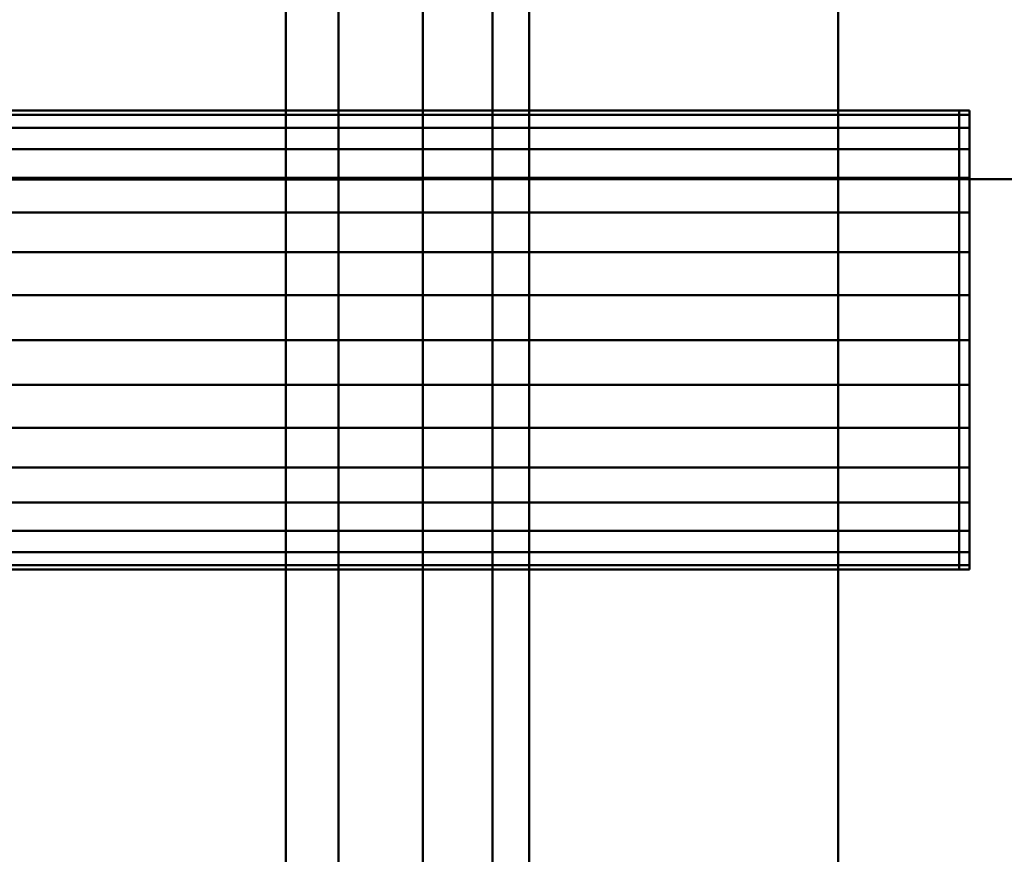
# Model space of a CAD drawing. Extents: x -0.911 to 0.002, y -0.906 to 0.002.
# Drawn here: x -0.865 to -0.819, y -0.49 to -0.452 of the extents above; entities that cross this region are included whole.
import ezdxf

# ---------------------------------------------------------------- set-up
doc = ezdxf.new("R2010")
doc.units = 0

msp = doc.modelspace()

# ---------------------------------------------------------------- linework, layer by layer
at = {"lineweight": 40}
for points, invisible_edges in [([(-0.850247, -0.082001, 1.924995), (-0.843139, -0.510437, 1.924995), (-0.850247, -0.510437, 1.924995)], 1), ([(-0.843139, -0.510437, 1.924995), (-0.850247, -0.082001, 1.924995), (-0.843139, -0.082001, 1.924995)], 1), ([(-0.850247, -0.082001, 0.031551), (-0.84314, -0.510437, 0.031551), (-0.84314, -0.082001, 0.031551)], 1), ([(-0.84314, -0.510437, 0.031551), (-0.850247, -0.082001, 0.031551), (-0.850247, -0.510437, 0.031551)], 1), ([(-0.850247, -0.510437, 1.924995), (-0.850247, -0.082001, 0.031551), (-0.850247, -0.082001, 1.924995)], 1), ([(-0.850247, -0.082001, 0.031551), (-0.850247, -0.510437, 1.924995), (-0.850247, -0.510437, 0.031551)], 1), ([(-0.843139, -0.082001, 1.924995), (-0.84314, -0.510437, 0.031551), (-0.843139, -0.510437, 1.924995)], 1), ([(-0.84314, -0.510437, 0.031551), (-0.843139, -0.082001, 1.924995), (-0.84314, -0.082001, 0.031551)], 1), ([(-0.852689, -0.459008, 0.030675), (-0.852689, -0.39059, 0.030675), (-0.871292, -0.39061, 0.030675)], 12), ([(-0.871292, -0.39061, 0.030675), (-0.871292, -0.459025, 0.030675), (-0.852689, -0.459008, 0.030675)], 12), ([(-0.846349, -0.459003, 0.030675), (-0.846349, -0.390582, 0.030675), (-0.852689, -0.39059, 0.030675)], 12), ([(-0.852689, -0.39059, 0.030675), (-0.852689, -0.459008, 0.030675), (-0.846349, -0.459003, 0.030675)], 12), ([(-0.841448, -0.459002, 0.029597), (-0.841448, -0.390581, 0.029597), (-0.846349, -0.390582, 0.030675)], 12), ([(-0.846349, -0.390582, 0.030675), (-0.846349, -0.459003, 0.030675), (-0.841448, -0.459002, 0.029597)], 12), ([(-0.827164, -0.459, 0.026363), (-0.827164, -0.390579, 0.026363), (-0.841448, -0.390581, 0.029597)], 12), ([(-0.841448, -0.390581, 0.029597), (-0.841448, -0.459002, 0.029597), (-0.827164, -0.459, 0.026363)], 12), ([(-0.811287, -0.458998, 0.02205), (-0.811287, -0.390575, 0.02205), (-0.827164, -0.390579, 0.026363)], 12), ([(-0.827164, -0.390579, 0.026363), (-0.827164, -0.459, 0.026363), (-0.811287, -0.458998, 0.02205)], 12), ([(-0.894016, -0.455821, 1.210173), (-0.821087, -0.456025, 1.208103), (-0.894016, -0.456025, 1.208103)], 1), ([(-0.821087, -0.456025, 1.208103), (-0.894016, -0.455821, 1.210173), (-0.821087, -0.455821, 1.210173)], 1), ([(-0.894016, -0.456025, 1.212243), (-0.821087, -0.455821, 1.210173), (-0.894016, -0.455821, 1.210173)], 1), ([(-0.821087, -0.455821, 1.210173), (-0.894016, -0.456025, 1.212243), (-0.821087, -0.456025, 1.212243)], 1), ([(-0.894016, -0.455821, 1.052477), (-0.821573, -0.456025, 1.050407), (-0.894016, -0.456025, 1.050407)], 1), ([(-0.821573, -0.456025, 1.050407), (-0.894016, -0.455821, 1.052477), (-0.821573, -0.455821, 1.052477)], 1), ([(-0.894016, -0.456025, 1.054547), (-0.821573, -0.455821, 1.052477), (-0.894016, -0.455821, 1.052477)], 1), ([(-0.821573, -0.455821, 1.052477), (-0.894016, -0.456025, 1.054547), (-0.821573, -0.456025, 1.054547)], 1), ([(-0.894016, -0.456025, 1.208103), (-0.821087, -0.456629, 1.206113), (-0.894016, -0.456628, 1.206113)], 1), ([(-0.821087, -0.456629, 1.206113), (-0.894016, -0.456025, 1.208103), (-0.821087, -0.456025, 1.208103)], 1), ([(-0.894016, -0.456628, 1.214233), (-0.821087, -0.456025, 1.212243), (-0.894016, -0.456025, 1.212243)], 1), ([(-0.821087, -0.456025, 1.212243), (-0.894016, -0.456628, 1.214233), (-0.821087, -0.456629, 1.214233)], 1), ([(-0.894016, -0.456025, 1.050407), (-0.821573, -0.456629, 1.048417), (-0.894016, -0.456629, 1.048417)], 1), ([(-0.821573, -0.456629, 1.048417), (-0.894016, -0.456025, 1.050407), (-0.821573, -0.456025, 1.050407)], 1), ([(-0.894016, -0.456629, 1.056538), (-0.821573, -0.456025, 1.054547), (-0.894016, -0.456025, 1.054547)], 1), ([(-0.821573, -0.456025, 1.054547), (-0.894016, -0.456629, 1.056538), (-0.821573, -0.456629, 1.056538)], 1), ([(-0.821573, -0.455821, 1.052477), (-0.821573, -0.461229, 1.051442), (-0.821573, -0.456025, 1.050407)], 1), ([(-0.821573, -0.456025, 1.054547), (-0.821573, -0.461229, 1.053512), (-0.821573, -0.455821, 1.052477)], 1), ([(-0.821573, -0.456025, 1.050407), (-0.821573, -0.461229, 1.051442), (-0.821573, -0.456629, 1.048417)], 1), ([(-0.821573, -0.456629, 1.056538), (-0.821573, -0.461229, 1.053512), (-0.821573, -0.456025, 1.054547)], 1), ([(-0.821087, -0.455821, 1.210173), (-0.821087, -0.461228, 1.209138), (-0.821087, -0.456025, 1.208103)], 1), ([(-0.821087, -0.456025, 1.212243), (-0.821087, -0.461228, 1.211208), (-0.821087, -0.455821, 1.210173)], 1), ([(-0.821087, -0.456025, 1.208103), (-0.821087, -0.461228, 1.209138), (-0.821087, -0.456629, 1.206113)], 1), ([(-0.821087, -0.456629, 1.214233), (-0.821087, -0.461228, 1.211208), (-0.821087, -0.456025, 1.212243)], 1), ([(-0.894016, -0.456628, 1.206113), (-0.821087, -0.457609, 1.204278), (-0.894016, -0.457609, 1.204278)], 1), ([(-0.821087, -0.457609, 1.204278), (-0.894016, -0.456628, 1.206113), (-0.821087, -0.456629, 1.206113)], 1), ([(-0.894016, -0.457609, 1.216068), (-0.821087, -0.456629, 1.214233), (-0.894016, -0.456628, 1.214233)], 1), ([(-0.821087, -0.456629, 1.214233), (-0.894016, -0.457609, 1.216068), (-0.821087, -0.457609, 1.216068)], 1), ([(-0.894016, -0.456629, 1.048417), (-0.821573, -0.45761, 1.046583), (-0.894016, -0.45761, 1.046583)], 1), ([(-0.821573, -0.45761, 1.046583), (-0.894016, -0.456629, 1.048417), (-0.821573, -0.456629, 1.048417)], 1), ([(-0.894016, -0.45761, 1.058372), (-0.821573, -0.456629, 1.056538), (-0.894016, -0.456629, 1.056538)], 1), ([(-0.821573, -0.456629, 1.056538), (-0.894016, -0.45761, 1.058372), (-0.821573, -0.45761, 1.058372)], 1), ([(-0.821573, -0.456629, 1.048417), (-0.821573, -0.462021, 1.04953), (-0.821573, -0.45761, 1.046583)], 1), ([(-0.821573, -0.45761, 1.058372), (-0.821573, -0.462021, 1.055425), (-0.821573, -0.456629, 1.056538)], 1), ([(-0.821087, -0.456629, 1.206113), (-0.821087, -0.46202, 1.207226), (-0.821087, -0.457609, 1.204278)], 1), ([(-0.821087, -0.46202, 1.207226), (-0.821087, -0.456629, 1.206113), (-0.821087, -0.461228, 1.209138)], 1), ([(-0.821087, -0.457609, 1.216068), (-0.821087, -0.46202, 1.21312), (-0.821087, -0.456629, 1.214233)], 1), ([(-0.821087, -0.461228, 1.211208), (-0.821087, -0.456629, 1.214233), (-0.821087, -0.46202, 1.21312)], 1), ([(-0.894016, -0.457609, 1.204278), (-0.821087, -0.458929, 1.20267), (-0.894016, -0.458929, 1.20267)], 1), ([(-0.821087, -0.458929, 1.20267), (-0.894016, -0.457609, 1.204278), (-0.821087, -0.457609, 1.204278)], 1), ([(-0.894016, -0.458929, 1.217675), (-0.821087, -0.457609, 1.216068), (-0.894016, -0.457609, 1.216068)], 1), ([(-0.821087, -0.457609, 1.216068), (-0.894016, -0.458929, 1.217675), (-0.821087, -0.458929, 1.217675)], 1), ([(-0.894016, -0.45761, 1.046583), (-0.821573, -0.458929, 1.044975), (-0.894016, -0.458929, 1.044975)], 1), ([(-0.821573, -0.458929, 1.044975), (-0.894016, -0.45761, 1.046583), (-0.821573, -0.45761, 1.046583)], 1), ([(-0.894016, -0.458929, 1.05998), (-0.821573, -0.45761, 1.058372), (-0.894016, -0.45761, 1.058372)], 1), ([(-0.821573, -0.45761, 1.058372), (-0.894016, -0.458929, 1.05998), (-0.821573, -0.458929, 1.05998)], 1), ([(-0.821573, -0.45761, 1.046583), (-0.821573, -0.462021, 1.04953), (-0.821573, -0.458929, 1.044975)], 1), ([(-0.821573, -0.458929, 1.05998), (-0.821573, -0.462021, 1.055425), (-0.821573, -0.45761, 1.058372)], 1), ([(-0.821087, -0.457609, 1.204278), (-0.821087, -0.46202, 1.207226), (-0.821087, -0.458929, 1.20267)], 1), ([(-0.821087, -0.458929, 1.217675), (-0.821087, -0.46202, 1.21312), (-0.821087, -0.457609, 1.216068)], 1), ([(-0.894016, -0.458929, 1.20267), (-0.821087, -0.460537, 1.201351), (-0.894016, -0.460537, 1.201351)], 1), ([(-0.821087, -0.460537, 1.201351), (-0.894016, -0.458929, 1.20267), (-0.821087, -0.458929, 1.20267)], 1), ([(-0.894016, -0.460537, 1.218995), (-0.821087, -0.458929, 1.217675), (-0.894016, -0.458929, 1.217675)], 1), ([(-0.821087, -0.458929, 1.217675), (-0.894016, -0.460537, 1.218995), (-0.821087, -0.460537, 1.218995)], 1), ([(-0.894016, -0.458929, 1.044975), (-0.821573, -0.460537, 1.043655), (-0.894016, -0.460537, 1.043655)], 1), ([(-0.821573, -0.460537, 1.043655), (-0.894016, -0.458929, 1.044975), (-0.821573, -0.458929, 1.044975)], 1), ([(-0.894016, -0.460537, 1.061299), (-0.821573, -0.458929, 1.05998), (-0.894016, -0.458929, 1.05998)], 1), ([(-0.821573, -0.458929, 1.05998), (-0.894016, -0.460537, 1.061299), (-0.821573, -0.460537, 1.061299)], 1), ([(-0.852689, -0.531763, 0.030675), (-0.852689, -0.459008, 0.030675), (-0.871292, -0.459025, 0.030675)], 12), ([(-0.871292, -0.459025, 0.030675), (-0.871292, -0.531799, 0.030675), (-0.852689, -0.531763, 0.030675)], 12), ([(-0.846349, -0.53175, 0.030675), (-0.846349, -0.459003, 0.030675), (-0.852689, -0.459008, 0.030675)], 12), ([(-0.852689, -0.459008, 0.030675), (-0.852689, -0.531763, 0.030675), (-0.846349, -0.53175, 0.030675)], 12), ([(-0.841448, -0.531748, 0.029597), (-0.841448, -0.459002, 0.029597), (-0.846349, -0.459003, 0.030675)], 12), ([(-0.846349, -0.459003, 0.030675), (-0.846349, -0.53175, 0.030675), (-0.841448, -0.531748, 0.029597)], 12), ([(-0.827164, -0.531743, 0.026363), (-0.827164, -0.459, 0.026363), (-0.841448, -0.459002, 0.029597)], 12), ([(-0.841448, -0.459002, 0.029597), (-0.841448, -0.531748, 0.029597), (-0.827164, -0.531743, 0.026363)], 12), ([(-0.811287, -0.531738, 0.02205), (-0.811287, -0.458998, 0.02205), (-0.827164, -0.459, 0.026363)], 12), ([(-0.827164, -0.459, 0.026363), (-0.827164, -0.531743, 0.026363), (-0.811287, -0.531738, 0.02205)], 12), ([(-0.821573, -0.458929, 1.044975), (-0.821573, -0.463484, 1.048066), (-0.821573, -0.460537, 1.043655)], 1), ([(-0.821573, -0.463484, 1.048066), (-0.821573, -0.458929, 1.044975), (-0.821573, -0.462021, 1.04953)], 1), ([(-0.821573, -0.460537, 1.061299), (-0.821573, -0.463484, 1.056888), (-0.821573, -0.458929, 1.05998)], 1), ([(-0.821087, -0.458929, 1.20267), (-0.821087, -0.463484, 1.205762), (-0.821087, -0.460537, 1.201351)], 1), ([(-0.821087, -0.460537, 1.218995), (-0.821087, -0.463484, 1.214584), (-0.821087, -0.458929, 1.217675)], 1), ([(-0.894016, -0.460537, 1.201351), (-0.821087, -0.462371, 1.20037), (-0.894016, -0.462371, 1.20037)], 1), ([(-0.821087, -0.462371, 1.20037), (-0.894016, -0.460537, 1.201351), (-0.821087, -0.460537, 1.201351)], 1), ([(-0.894016, -0.462371, 1.219976), (-0.821087, -0.460537, 1.218995), (-0.894016, -0.460537, 1.218995)], 1), ([(-0.821087, -0.460537, 1.218995), (-0.894016, -0.462371, 1.219976), (-0.821087, -0.462371, 1.219976)], 1), ([(-0.894016, -0.460537, 1.043655), (-0.821573, -0.462371, 1.042675), (-0.894016, -0.462371, 1.042675)], 1), ([(-0.821573, -0.462371, 1.042675), (-0.894016, -0.460537, 1.043655), (-0.821573, -0.460537, 1.043655)], 1), ([(-0.894016, -0.462371, 1.06228), (-0.821573, -0.460537, 1.061299), (-0.894016, -0.460537, 1.061299)], 1), ([(-0.821573, -0.460537, 1.061299), (-0.894016, -0.462371, 1.06228), (-0.821573, -0.462371, 1.06228)], 1), ([(-0.821573, -0.460537, 1.043655), (-0.821573, -0.463484, 1.048066), (-0.821573, -0.462371, 1.042675)], 1), ([(-0.821573, -0.462371, 1.06228), (-0.821573, -0.463484, 1.056888), (-0.821573, -0.460537, 1.061299)], 1), ([(-0.821087, -0.460537, 1.201351), (-0.821087, -0.463484, 1.205762), (-0.821087, -0.462371, 1.20037)], 1), ([(-0.821087, -0.462371, 1.219976), (-0.821087, -0.463484, 1.214584), (-0.821087, -0.460537, 1.218995)], 1), ([(-0.894016, -0.462371, 1.20037), (-0.821087, -0.464362, 1.199767), (-0.894016, -0.464362, 1.199767)], 1), ([(-0.821087, -0.464362, 1.199767), (-0.894016, -0.462371, 1.20037), (-0.821087, -0.462371, 1.20037)], 1), ([(-0.894016, -0.464362, 1.220579), (-0.821087, -0.462371, 1.219976), (-0.894016, -0.462371, 1.219976)], 1), ([(-0.821087, -0.462371, 1.219976), (-0.894016, -0.464362, 1.220579), (-0.821087, -0.464362, 1.220579)], 1), ([(-0.894016, -0.462371, 1.042675), (-0.821573, -0.464362, 1.042071), (-0.894016, -0.464362, 1.042071)], 1), ([(-0.821573, -0.464362, 1.042071), (-0.894016, -0.462371, 1.042675), (-0.821573, -0.462371, 1.042675)], 1), ([(-0.894016, -0.464362, 1.062884), (-0.821573, -0.462371, 1.06228), (-0.894016, -0.462371, 1.06228)], 1), ([(-0.821573, -0.462371, 1.06228), (-0.894016, -0.464362, 1.062884), (-0.821573, -0.464362, 1.062884)], 1), ([(-0.821573, -0.462371, 1.042675), (-0.821573, -0.465397, 1.047274), (-0.821573, -0.464362, 1.042071)], 1), ([(-0.821573, -0.464362, 1.062884), (-0.821573, -0.465397, 1.05768), (-0.821573, -0.462371, 1.06228)], 1), ([(-0.821087, -0.462371, 1.20037), (-0.821087, -0.465396, 1.20497), (-0.821087, -0.464362, 1.199767)], 1), ([(-0.821087, -0.464362, 1.220579), (-0.821087, -0.465396, 1.215376), (-0.821087, -0.462371, 1.219976)], 1), ([(-0.821087, -0.463484, 1.214584), (-0.821087, -0.462371, 1.219976), (-0.821087, -0.465396, 1.215376)], 1), ([(-0.894016, -0.464362, 1.199767), (-0.821087, -0.466431, 1.199563), (-0.894016, -0.466431, 1.199563)], 1), ([(-0.821087, -0.466431, 1.199563), (-0.894016, -0.464362, 1.199767), (-0.821087, -0.464362, 1.199767)], 1), ([(-0.894016, -0.466431, 1.220783), (-0.821087, -0.464362, 1.220579), (-0.894016, -0.464362, 1.220579)], 1), ([(-0.821087, -0.464362, 1.220579), (-0.894016, -0.466431, 1.220783), (-0.821087, -0.466431, 1.220783)], 1), ([(-0.894016, -0.464362, 1.042071), (-0.821573, -0.466432, 1.041867), (-0.894016, -0.466432, 1.041867)], 1), ([(-0.821573, -0.466432, 1.041867), (-0.894016, -0.464362, 1.042071), (-0.821573, -0.464362, 1.042071)], 1), ([(-0.894016, -0.466432, 1.063087), (-0.821573, -0.464362, 1.062884), (-0.894016, -0.464362, 1.062884)], 1), ([(-0.821573, -0.464362, 1.062884), (-0.894016, -0.466432, 1.063087), (-0.821573, -0.466432, 1.063087)], 1), ([(-0.821573, -0.464362, 1.042071), (-0.821573, -0.465397, 1.047274), (-0.821573, -0.466432, 1.041867)], 1), ([(-0.821573, -0.466432, 1.063087), (-0.821573, -0.465397, 1.05768), (-0.821573, -0.464362, 1.062884)], 1), ([(-0.821087, -0.464362, 1.199767), (-0.821087, -0.465396, 1.20497), (-0.821087, -0.466431, 1.199563)], 1), ([(-0.821087, -0.466431, 1.220783), (-0.821087, -0.465396, 1.215376), (-0.821087, -0.464362, 1.220579)], 1), ([(-0.894016, -0.466431, 1.199563), (-0.821087, -0.468501, 1.199767), (-0.894016, -0.468501, 1.199767)], 1), ([(-0.821087, -0.468501, 1.199767), (-0.894016, -0.466431, 1.199563), (-0.821087, -0.466431, 1.199563)], 1), ([(-0.894016, -0.468501, 1.220579), (-0.821087, -0.466431, 1.220783), (-0.894016, -0.466431, 1.220783)], 1), ([(-0.821087, -0.466431, 1.220783), (-0.894016, -0.468501, 1.220579), (-0.821087, -0.468501, 1.220579)], 1), ([(-0.894016, -0.466432, 1.041867), (-0.821573, -0.468502, 1.042071), (-0.894016, -0.468502, 1.042071)], 1), ([(-0.821573, -0.468502, 1.042071), (-0.894016, -0.466432, 1.041867), (-0.821573, -0.466432, 1.041867)], 1), ([(-0.894016, -0.468502, 1.062884), (-0.821573, -0.466432, 1.063087), (-0.894016, -0.466432, 1.063087)], 1), ([(-0.821573, -0.466432, 1.063087), (-0.894016, -0.468502, 1.062884), (-0.821573, -0.468502, 1.062884)], 1), ([(-0.821573, -0.466432, 1.041867), (-0.821573, -0.467467, 1.047274), (-0.821573, -0.468502, 1.042071)], 1), ([(-0.821573, -0.468502, 1.062884), (-0.821573, -0.467467, 1.05768), (-0.821573, -0.466432, 1.063087)], 1), ([(-0.821087, -0.466431, 1.199563), (-0.821087, -0.467466, 1.20497), (-0.821087, -0.468501, 1.199767)], 1), ([(-0.821087, -0.468501, 1.220579), (-0.821087, -0.467466, 1.215376), (-0.821087, -0.466431, 1.220783)], 1), ([(-0.821573, -0.468502, 1.042071), (-0.821573, -0.467467, 1.047274), (-0.821573, -0.470492, 1.042675)], 1), ([(-0.821573, -0.470492, 1.06228), (-0.821573, -0.467467, 1.05768), (-0.821573, -0.468502, 1.062884)], 1), ([(-0.821087, -0.468501, 1.199767), (-0.821087, -0.467466, 1.20497), (-0.821087, -0.470491, 1.20037)], 1), ([(-0.821087, -0.470491, 1.219976), (-0.821087, -0.467466, 1.215376), (-0.821087, -0.468501, 1.220579)], 1), ([(-0.894016, -0.468501, 1.199767), (-0.821087, -0.470491, 1.20037), (-0.894016, -0.470491, 1.20037)], 1), ([(-0.821087, -0.470491, 1.20037), (-0.894016, -0.468501, 1.199767), (-0.821087, -0.468501, 1.199767)], 1), ([(-0.894016, -0.470491, 1.219976), (-0.821087, -0.468501, 1.220579), (-0.894016, -0.468501, 1.220579)], 1), ([(-0.821087, -0.468501, 1.220579), (-0.894016, -0.470491, 1.219976), (-0.821087, -0.470491, 1.219976)], 1), ([(-0.894016, -0.468502, 1.042071), (-0.821573, -0.470492, 1.042675), (-0.894016, -0.470492, 1.042675)], 1), ([(-0.821573, -0.470492, 1.042675), (-0.894016, -0.468502, 1.042071), (-0.821573, -0.468502, 1.042071)], 1), ([(-0.894016, -0.470492, 1.06228), (-0.821573, -0.468502, 1.062884), (-0.894016, -0.468502, 1.062884)], 1), ([(-0.821573, -0.468502, 1.062884), (-0.894016, -0.470492, 1.06228), (-0.821573, -0.470492, 1.06228)], 1), ([(-0.821573, -0.470492, 1.042675), (-0.821573, -0.469379, 1.048066), (-0.821573, -0.472327, 1.043655)], 1), ([(-0.821573, -0.472327, 1.043655), (-0.821573, -0.469379, 1.048066), (-0.821573, -0.473934, 1.044975)], 1), ([(-0.821573, -0.473934, 1.05998), (-0.821573, -0.469379, 1.056888), (-0.821573, -0.472327, 1.061299)], 1), ([(-0.821573, -0.472327, 1.061299), (-0.821573, -0.469379, 1.056888), (-0.821573, -0.470492, 1.06228)], 1), ([(-0.821087, -0.470491, 1.20037), (-0.821087, -0.469379, 1.205762), (-0.821087, -0.472326, 1.201351)], 1), ([(-0.821087, -0.472326, 1.201351), (-0.821087, -0.469379, 1.205762), (-0.821087, -0.473934, 1.20267)], 1), ([(-0.821087, -0.473934, 1.217676), (-0.821087, -0.469379, 1.214584), (-0.821087, -0.472326, 1.218995)], 1), ([(-0.821087, -0.472326, 1.218995), (-0.821087, -0.469379, 1.214584), (-0.821087, -0.470491, 1.219976)], 1), ([(-0.894016, -0.470491, 1.20037), (-0.821087, -0.472326, 1.201351), (-0.894016, -0.472326, 1.201351)], 1), ([(-0.821087, -0.472326, 1.201351), (-0.894016, -0.470491, 1.20037), (-0.821087, -0.470491, 1.20037)], 1), ([(-0.894016, -0.472326, 1.218995), (-0.821087, -0.470491, 1.219976), (-0.894016, -0.470491, 1.219976)], 1), ([(-0.821087, -0.470491, 1.219976), (-0.894016, -0.472326, 1.218995), (-0.821087, -0.472326, 1.218995)], 1), ([(-0.894016, -0.470492, 1.042675), (-0.821573, -0.472327, 1.043655), (-0.894016, -0.472327, 1.043655)], 1), ([(-0.821573, -0.472327, 1.043655), (-0.894016, -0.470492, 1.042675), (-0.821573, -0.470492, 1.042675)], 1), ([(-0.894016, -0.472327, 1.061299), (-0.821573, -0.470492, 1.06228), (-0.894016, -0.470492, 1.06228)], 1), ([(-0.821573, -0.470492, 1.06228), (-0.894016, -0.472327, 1.061299), (-0.821573, -0.472327, 1.061299)], 1), ([(-0.821573, -0.473934, 1.044975), (-0.821573, -0.470843, 1.04953), (-0.821573, -0.475254, 1.046583)], 1), ([(-0.821573, -0.475254, 1.046583), (-0.821573, -0.470843, 1.04953), (-0.821573, -0.476235, 1.048417)], 1), ([(-0.821573, -0.476235, 1.056538), (-0.821573, -0.470843, 1.055425), (-0.821573, -0.475254, 1.058372)], 1), ([(-0.821573, -0.475254, 1.058372), (-0.821573, -0.470843, 1.055425), (-0.821573, -0.473934, 1.05998)], 1), ([(-0.821087, -0.473934, 1.20267), (-0.821087, -0.470842, 1.207226), (-0.821087, -0.475253, 1.204278)], 1), ([(-0.821087, -0.475253, 1.204278), (-0.821087, -0.470842, 1.207226), (-0.821087, -0.476234, 1.206113)], 1), ([(-0.821087, -0.476234, 1.214233), (-0.821087, -0.470842, 1.21312), (-0.821087, -0.475253, 1.216068)], 1), ([(-0.821087, -0.475253, 1.216068), (-0.821087, -0.470842, 1.21312), (-0.821087, -0.473934, 1.217676)], 1), ([(-0.821573, -0.476235, 1.048417), (-0.821573, -0.471635, 1.051442), (-0.821573, -0.476838, 1.050407)], 1), ([(-0.821573, -0.476838, 1.050407), (-0.821573, -0.471635, 1.051442), (-0.821573, -0.477042, 1.052477)], 1), ([(-0.821573, -0.477042, 1.052477), (-0.821573, -0.471635, 1.053512), (-0.821573, -0.476838, 1.054547)], 1), ([(-0.821573, -0.476838, 1.054547), (-0.821573, -0.471635, 1.053512), (-0.821573, -0.476235, 1.056538)], 1), ([(-0.821087, -0.476234, 1.206113), (-0.821087, -0.471634, 1.209138), (-0.821087, -0.476838, 1.208103)], 1), ([(-0.821087, -0.476838, 1.208103), (-0.821087, -0.471634, 1.209138), (-0.821087, -0.477042, 1.210173)], 1), ([(-0.821087, -0.477042, 1.210173), (-0.821087, -0.471634, 1.211208), (-0.821087, -0.476838, 1.212243)], 1), ([(-0.821087, -0.476838, 1.212243), (-0.821087, -0.471634, 1.211208), (-0.821087, -0.476234, 1.214233)], 1), ([(-0.894016, -0.472326, 1.201351), (-0.821087, -0.473934, 1.20267), (-0.894016, -0.473934, 1.20267)], 1), ([(-0.821087, -0.473934, 1.20267), (-0.894016, -0.472326, 1.201351), (-0.821087, -0.472326, 1.201351)], 1), ([(-0.894016, -0.473934, 1.217676), (-0.821087, -0.472326, 1.218995), (-0.894016, -0.472326, 1.218995)], 1), ([(-0.821087, -0.472326, 1.218995), (-0.894016, -0.473934, 1.217676), (-0.821087, -0.473934, 1.217676)], 1), ([(-0.894016, -0.472327, 1.043655), (-0.821573, -0.473934, 1.044975), (-0.894016, -0.473934, 1.044975)], 1), ([(-0.821573, -0.473934, 1.044975), (-0.894016, -0.472327, 1.043655), (-0.821573, -0.472327, 1.043655)], 1), ([(-0.894016, -0.473934, 1.05998), (-0.821573, -0.472327, 1.061299), (-0.894016, -0.472327, 1.061299)], 1), ([(-0.821573, -0.472327, 1.061299), (-0.894016, -0.473934, 1.05998), (-0.821573, -0.473934, 1.05998)], 1), ([(-0.894016, -0.473934, 1.20267), (-0.821087, -0.475253, 1.204278), (-0.894016, -0.475253, 1.204278)], 1), ([(-0.821087, -0.475253, 1.204278), (-0.894016, -0.473934, 1.20267), (-0.821087, -0.473934, 1.20267)], 1), ([(-0.894016, -0.475253, 1.216068), (-0.821087, -0.473934, 1.217676), (-0.894016, -0.473934, 1.217676)], 1), ([(-0.821087, -0.473934, 1.217676), (-0.894016, -0.475253, 1.216068), (-0.821087, -0.475253, 1.216068)], 1), ([(-0.894016, -0.473934, 1.044975), (-0.821573, -0.475254, 1.046583), (-0.894016, -0.475254, 1.046583)], 1), ([(-0.821573, -0.475254, 1.046583), (-0.894016, -0.473934, 1.044975), (-0.821573, -0.473934, 1.044975)], 1), ([(-0.894016, -0.475254, 1.058372), (-0.821573, -0.473934, 1.05998), (-0.894016, -0.473934, 1.05998)], 1), ([(-0.821573, -0.473934, 1.05998), (-0.894016, -0.475254, 1.058372), (-0.821573, -0.475254, 1.058372)], 1), ([(-0.894016, -0.475253, 1.204278), (-0.821087, -0.476234, 1.206113), (-0.894016, -0.476234, 1.206113)], 1), ([(-0.821087, -0.476234, 1.206113), (-0.894016, -0.475253, 1.204278), (-0.821087, -0.475253, 1.204278)], 1), ([(-0.894016, -0.476234, 1.214233), (-0.821087, -0.475253, 1.216068), (-0.894016, -0.475253, 1.216068)], 1), ([(-0.821087, -0.475253, 1.216068), (-0.894016, -0.476234, 1.214233), (-0.821087, -0.476234, 1.214233)], 1), ([(-0.894016, -0.475254, 1.046583), (-0.821573, -0.476235, 1.048417), (-0.894016, -0.476235, 1.048417)], 1), ([(-0.821573, -0.476235, 1.048417), (-0.894016, -0.475254, 1.046583), (-0.821573, -0.475254, 1.046583)], 1), ([(-0.894016, -0.476235, 1.056538), (-0.821573, -0.475254, 1.058372), (-0.894016, -0.475254, 1.058372)], 1), ([(-0.821573, -0.475254, 1.058372), (-0.894016, -0.476235, 1.056538), (-0.821573, -0.476235, 1.056538)], 1), ([(-0.894016, -0.476234, 1.206113), (-0.821087, -0.476838, 1.208103), (-0.894016, -0.476838, 1.208103)], 1), ([(-0.821087, -0.476838, 1.208103), (-0.894016, -0.476234, 1.206113), (-0.821087, -0.476234, 1.206113)], 1), ([(-0.894016, -0.476838, 1.212243), (-0.821087, -0.476234, 1.214233), (-0.894016, -0.476234, 1.214233)], 1), ([(-0.821087, -0.476234, 1.214233), (-0.894016, -0.476838, 1.212243), (-0.821087, -0.476838, 1.212243)], 1), ([(-0.894016, -0.476235, 1.048417), (-0.821573, -0.476838, 1.050407), (-0.894016, -0.476838, 1.050407)], 1), ([(-0.821573, -0.476838, 1.050407), (-0.894016, -0.476235, 1.048417), (-0.821573, -0.476235, 1.048417)], 1), ([(-0.894016, -0.476838, 1.054547), (-0.821573, -0.476235, 1.056538), (-0.894016, -0.476235, 1.056538)], 1), ([(-0.821573, -0.476235, 1.056538), (-0.894016, -0.476838, 1.054547), (-0.821573, -0.476838, 1.054547)], 1), ([(-0.894016, -0.476838, 1.208103), (-0.821087, -0.477042, 1.210173), (-0.894016, -0.477042, 1.210173)], 1), ([(-0.821087, -0.477042, 1.210173), (-0.894016, -0.476838, 1.208103), (-0.821087, -0.476838, 1.208103)], 1), ([(-0.894016, -0.477042, 1.210173), (-0.821087, -0.476838, 1.212243), (-0.894016, -0.476838, 1.212243)], 1), ([(-0.821087, -0.476838, 1.212243), (-0.894016, -0.477042, 1.210173), (-0.821087, -0.477042, 1.210173)], 1), ([(-0.894016, -0.476838, 1.050407), (-0.821573, -0.477042, 1.052477), (-0.894016, -0.477042, 1.052477)], 1), ([(-0.821573, -0.477042, 1.052477), (-0.894016, -0.476838, 1.050407), (-0.821573, -0.476838, 1.050407)], 1), ([(-0.894016, -0.477042, 1.052477), (-0.821573, -0.476838, 1.054547), (-0.894016, -0.476838, 1.054547)], 1), ([(-0.821573, -0.476838, 1.054547), (-0.894016, -0.477042, 1.052477), (-0.821573, -0.477042, 1.052477)], 1)]:
    msp.add_3dface(points, dxfattribs=dict(at, invisible_edges=invisible_edges))
for points in [[(-0.821573, -0.461229, 1.053512), (-0.821573, -0.466432, 1.052477), (-0.821573, -0.461229, 1.051442)], [(-0.821573, -0.461229, 1.051442), (-0.821573, -0.466432, 1.052477), (-0.821573, -0.462021, 1.04953)], [(-0.821573, -0.462021, 1.055425), (-0.821573, -0.466432, 1.052477), (-0.821573, -0.461229, 1.053512)], [(-0.821087, -0.461228, 1.211208), (-0.821087, -0.466431, 1.210173), (-0.821087, -0.461228, 1.209138)], [(-0.821087, -0.461228, 1.209138), (-0.821087, -0.466431, 1.210173), (-0.821087, -0.46202, 1.207226)], [(-0.821087, -0.46202, 1.21312), (-0.821087, -0.466431, 1.210173), (-0.821087, -0.461228, 1.211208)], [(-0.821573, -0.462021, 1.04953), (-0.821573, -0.466432, 1.052477), (-0.821573, -0.463484, 1.048066)], [(-0.821573, -0.463484, 1.056888), (-0.821573, -0.466432, 1.052477), (-0.821573, -0.462021, 1.055425)], [(-0.821087, -0.46202, 1.207226), (-0.821087, -0.466431, 1.210173), (-0.821087, -0.463484, 1.205762)], [(-0.821087, -0.463484, 1.214584), (-0.821087, -0.466431, 1.210173), (-0.821087, -0.46202, 1.21312)], [(-0.821573, -0.463484, 1.048066), (-0.821573, -0.466432, 1.052477), (-0.821573, -0.465397, 1.047274)], [(-0.821573, -0.465397, 1.05768), (-0.821573, -0.466432, 1.052477), (-0.821573, -0.463484, 1.056888)], [(-0.821087, -0.463484, 1.205762), (-0.821087, -0.466431, 1.210173), (-0.821087, -0.465396, 1.20497)], [(-0.821087, -0.465396, 1.215376), (-0.821087, -0.466431, 1.210173), (-0.821087, -0.463484, 1.214584)], [(-0.821573, -0.465397, 1.047274), (-0.821573, -0.466432, 1.052477), (-0.821573, -0.467467, 1.047274)], [(-0.821573, -0.467467, 1.05768), (-0.821573, -0.466432, 1.052477), (-0.821573, -0.465397, 1.05768)], [(-0.821087, -0.465396, 1.20497), (-0.821087, -0.466431, 1.210173), (-0.821087, -0.467466, 1.20497)], [(-0.821087, -0.467466, 1.215376), (-0.821087, -0.466431, 1.210173), (-0.821087, -0.465396, 1.215376)], [(-0.821573, -0.467467, 1.047274), (-0.821573, -0.466432, 1.052477), (-0.821573, -0.469379, 1.048066)], [(-0.821573, -0.469379, 1.048066), (-0.821573, -0.466432, 1.052477), (-0.821573, -0.470843, 1.04953)], [(-0.821573, -0.470843, 1.04953), (-0.821573, -0.466432, 1.052477), (-0.821573, -0.471635, 1.051442)], [(-0.821573, -0.471635, 1.051442), (-0.821573, -0.466432, 1.052477), (-0.821573, -0.471635, 1.053512)], [(-0.821573, -0.471635, 1.053512), (-0.821573, -0.466432, 1.052477), (-0.821573, -0.470843, 1.055425)], [(-0.821573, -0.470843, 1.055425), (-0.821573, -0.466432, 1.052477), (-0.821573, -0.469379, 1.056888)], [(-0.821573, -0.469379, 1.056888), (-0.821573, -0.466432, 1.052477), (-0.821573, -0.467467, 1.05768)], [(-0.821087, -0.467466, 1.20497), (-0.821087, -0.466431, 1.210173), (-0.821087, -0.469379, 1.205762)], [(-0.821087, -0.469379, 1.205762), (-0.821087, -0.466431, 1.210173), (-0.821087, -0.470842, 1.207226)], [(-0.821087, -0.470842, 1.207226), (-0.821087, -0.466431, 1.210173), (-0.821087, -0.471634, 1.209138)], [(-0.821087, -0.471634, 1.209138), (-0.821087, -0.466431, 1.210173), (-0.821087, -0.471634, 1.211208)], [(-0.821087, -0.471634, 1.211208), (-0.821087, -0.466431, 1.210173), (-0.821087, -0.470842, 1.21312)], [(-0.821087, -0.470842, 1.21312), (-0.821087, -0.466431, 1.210173), (-0.821087, -0.469379, 1.214584)], [(-0.821087, -0.469379, 1.214584), (-0.821087, -0.466431, 1.210173), (-0.821087, -0.467466, 1.215376)]]:
    msp.add_3dface(points, dxfattribs=at)

doc.saveas('drawing.dxf')
